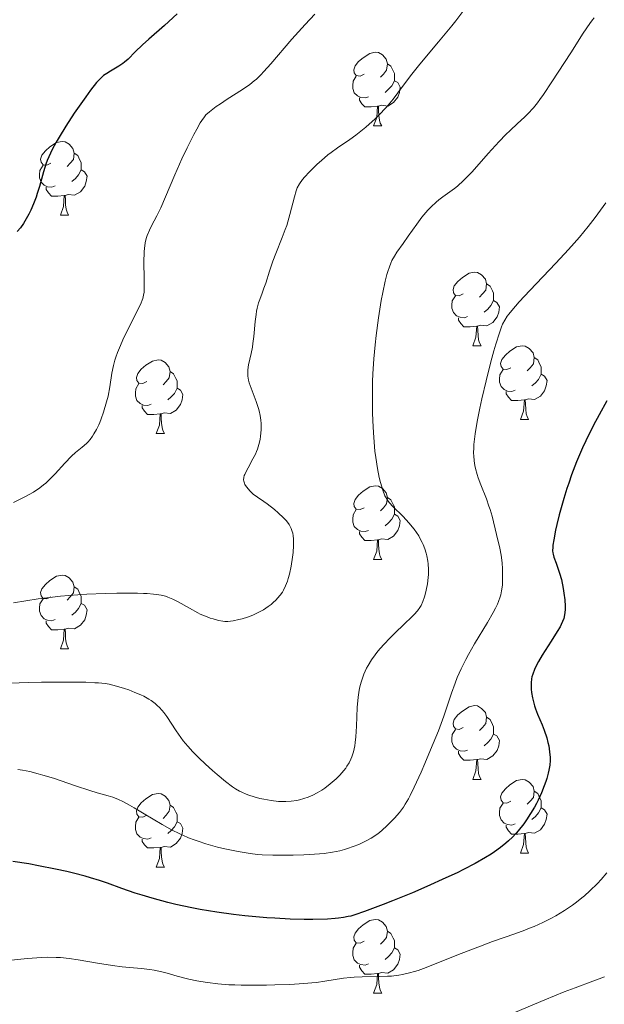
# Model space of a CAD drawing. Units: metres. Extents: x 650291 to 654811, y 4757446 to 4760515.
# Drawn here: x 651535 to 651615, y 4758988 to 4759122 of the extents above; entities that cross this region are included whole.
import ezdxf

# ---------------------------------------------------------------- set-up
doc = ezdxf.new("R2010")
doc.units = ezdxf.units.M
doc.header["$MEASUREMENT"] = 0
for name, color, linetype, lineweight in [('Carátula', 7, 'Continuous', 0), ('Elementos auxiliares', 7, 'Continuous', 0), ('Entidades rústicas y varios', 7, 'Continuous', 0), ('Relieve y altimetría', 7, 'Continuous', 0)]:
    doc.layers.add(name, color=color, linetype=linetype, lineweight=lineweight)

msp = doc.modelspace()

# ---------------------------------------------------------------- linework, layer by layer
at = {"layer": 'Carátula', "color": 7, "linetype": 'Continuous', "lineweight": 0}
msp.add_3dface([(650356.97, 4757446.05), (654810.86, 4757545.48), (654744.57, 4760514.76), (650290.68, 4760415.33)], dxfattribs=at)
at = {"layer": 'Elementos auxiliares', "color": 250, "linetype": 'Continuous', "lineweight": 0}
msp.add_3dface([(651233.46, 4757859.5), (651182.33, 4760172.86), (654579.55, 4760248.73), (654631.83, 4757935.37)], dxfattribs=at)
at = {"layer": 'Entidades rústicas y varios', "color": 92, "linetype": 'Continuous', "lineweight": 0, "flags": 128}
for points in [[(651581.83, 4759114.76), (651581.3, 4759114.49), (651580.77, 4759114.55), (651580.51, 4759114.92), (651580.45, 4759115.34), (651580.61, 4759115.86), (651581.09, 4759116.46), (651581.73, 4759116.99), (651582.63, 4759117.57), (651583.37, 4759117.73), (651583.8, 4759117.68), (651584.33, 4759117.36), (651584.86, 4759116.78), (651585.02, 4759116.14), (651584.91, 4759115.29), (651584.48, 4759114.76), (651584.06, 4759114.33)], [(651585.02, 4759116.14), (651585.49, 4759115.82), (651585.81, 4759115.18), (651585.97, 4759114.86), (651585.97, 4759114.28), (651585.97, 4759113.86), (651585.6, 4759113.17), (651585.18, 4759112.69), (651584.7, 4759112.27)], [(651582.42, 4759111.68), (651581.99, 4759111.52), (651581.41, 4759111.58), (651580.93, 4759111.79), (651580.51, 4759112.21), (651580.29, 4759112.8), (651580.29, 4759113.22), (651580.35, 4759113.8), (651580.77, 4759114.49)], [(651585.97, 4759113.86), (651586.42, 4759113.61), (651586.77, 4759112.99), (651586.66, 4759112.27), (651586.45, 4759111.63), (651585.86, 4759110.89), (651585.07, 4759110.41), (651584.22, 4759110.51), (651583.79, 4759110.38)], [(651583.68, 4759110.38), (651582.79, 4759110.3), (651581.94, 4759110.3), (651581.52, 4759110.73), (651581.2, 4759111.2), (651581.2, 4759111.52)], [(651583.13, 4759107.7), (651583.57, 4759108.86), (651583.68, 4759110.38), (651583.79, 4759110.38), (651583.82, 4759109.8), (651583.86, 4759109.11), (651583.93, 4759108.5), (651584.04, 4759108.1), (651584.26, 4759107.7)], [(651583.13, 4759107.7), (651584.26, 4759107.7)], [(651539.2, 4759102.62), (651538.67, 4759102.35), (651538.14, 4759102.41), (651537.87, 4759102.78), (651537.82, 4759103.2), (651537.98, 4759103.72), (651538.46, 4759104.32), (651539.09, 4759104.85), (651539.99, 4759105.43), (651540.74, 4759105.59), (651541.16, 4759105.54), (651541.69, 4759105.22), (651542.22, 4759104.64), (651542.38, 4759104), (651542.27, 4759103.15), (651541.85, 4759102.62), (651541.43, 4759102.19)], [(651542.38, 4759104), (651542.86, 4759103.68), (651543.17, 4759103.04), (651543.33, 4759102.72), (651543.33, 4759102.14), (651543.33, 4759101.72), (651542.96, 4759101.03), (651542.54, 4759100.55), (651542.06, 4759100.13)], [(651539.78, 4759099.54), (651539.36, 4759099.38), (651538.77, 4759099.44), (651538.3, 4759099.65), (651537.87, 4759100.07), (651537.66, 4759100.66), (651537.66, 4759101.08), (651537.71, 4759101.66), (651538.14, 4759102.35)], [(651543.33, 4759101.72), (651543.79, 4759101.47), (651544.13, 4759100.85), (651544.02, 4759100.13), (651543.81, 4759099.49), (651543.23, 4759098.75), (651542.43, 4759098.27), (651541.58, 4759098.37), (651541.15, 4759098.24)], [(651541.04, 4759098.24), (651540.15, 4759098.16), (651539.31, 4759098.16), (651538.88, 4759098.59), (651538.56, 4759099.06), (651538.56, 4759099.38)], [(651540.5, 4759095.56), (651540.93, 4759096.72), (651541.04, 4759098.24), (651541.15, 4759098.24), (651541.19, 4759097.66), (651541.22, 4759096.97), (651541.29, 4759096.36), (651541.41, 4759095.96), (651541.62, 4759095.56)], [(651540.5, 4759095.56), (651541.62, 4759095.56)], [(651595.34, 4759084.85), (651594.8, 4759084.58), (651594.28, 4759084.64), (651594.01, 4759085.01), (651593.96, 4759085.43), (651594.12, 4759085.95), (651594.6, 4759086.55), (651595.23, 4759087.08), (651596.13, 4759087.66), (651596.88, 4759087.82), (651597.3, 4759087.77), (651597.83, 4759087.45), (651598.36, 4759086.87), (651598.52, 4759086.23), (651598.41, 4759085.38), (651597.98, 4759084.85), (651597.56, 4759084.42)], [(651598.52, 4759086.23), (651599, 4759085.91), (651599.31, 4759085.27), (651599.47, 4759084.95), (651599.47, 4759084.37), (651599.47, 4759083.95), (651599.1, 4759083.26), (651598.68, 4759082.78), (651598.2, 4759082.36)], [(651595.92, 4759081.77), (651595.5, 4759081.61), (651594.91, 4759081.67), (651594.44, 4759081.88), (651594.01, 4759082.3), (651593.8, 4759082.89), (651593.8, 4759083.31), (651593.85, 4759083.89), (651594.28, 4759084.58)], [(651599.47, 4759083.95), (651599.92, 4759083.7), (651600.27, 4759083.08), (651600.16, 4759082.36), (651599.95, 4759081.72), (651599.36, 4759080.98), (651598.57, 4759080.5), (651597.72, 4759080.6), (651597.29, 4759080.47)], [(651597.18, 4759080.47), (651596.29, 4759080.39), (651595.44, 4759080.39), (651595.02, 4759080.82), (651594.7, 4759081.29), (651594.7, 4759081.61)], [(651596.64, 4759077.79), (651597.07, 4759078.95), (651597.18, 4759080.47), (651597.29, 4759080.47), (651597.32, 4759079.89), (651597.36, 4759079.2), (651597.43, 4759078.59), (651597.54, 4759078.19), (651597.76, 4759077.79)], [(651596.64, 4759077.79), (651597.76, 4759077.79)], [(651601.81, 4759074.81), (651601.28, 4759074.55), (651600.75, 4759074.6), (651600.48, 4759074.97), (651600.43, 4759075.4), (651600.59, 4759075.92), (651601.07, 4759076.51), (651601.7, 4759077.04), (651602.6, 4759077.63), (651603.35, 4759077.79), (651603.78, 4759077.73), (651604.3, 4759077.42), (651604.84, 4759076.83), (651605, 4759076.19), (651604.88, 4759075.34), (651604.46, 4759074.81), (651604.04, 4759074.39)], [(651552.26, 4759072.91), (651551.72, 4759072.64), (651551.2, 4759072.7), (651550.93, 4759073.07), (651550.88, 4759073.49), (651551.04, 4759074.01), (651551.52, 4759074.61), (651552.15, 4759075.14), (651553.05, 4759075.72), (651553.8, 4759075.88), (651554.22, 4759075.83), (651554.75, 4759075.51), (651555.28, 4759074.93), (651555.44, 4759074.29), (651555.33, 4759073.44), (651554.9, 4759072.91), (651554.48, 4759072.48)], [(651605, 4759076.19), (651605.47, 4759075.88), (651605.78, 4759075.24), (651605.94, 4759074.92), (651605.94, 4759074.34), (651605.94, 4759073.91), (651605.58, 4759073.22), (651605.16, 4759072.74), (651604.68, 4759072.32)], [(651555.44, 4759074.29), (651555.92, 4759073.97), (651556.23, 4759073.33), (651556.39, 4759073.01), (651556.39, 4759072.43), (651556.39, 4759072.01), (651556.02, 4759071.32), (651555.6, 4759070.84), (651555.12, 4759070.42)], [(651602.4, 4759071.73), (651601.97, 4759071.57), (651601.38, 4759071.63), (651600.91, 4759071.84), (651600.48, 4759072.27), (651600.27, 4759072.85), (651600.27, 4759073.27), (651600.32, 4759073.86), (651600.75, 4759074.55)], [(651605.94, 4759073.91), (651606.4, 4759073.66), (651606.74, 4759073.05), (651606.64, 4759072.32), (651606.42, 4759071.68), (651605.84, 4759070.94), (651605.04, 4759070.46), (651604.2, 4759070.57), (651603.76, 4759070.44)], [(651552.84, 4759069.83), (651552.42, 4759069.67), (651551.83, 4759069.73), (651551.36, 4759069.94), (651550.93, 4759070.36), (651550.72, 4759070.95), (651550.72, 4759071.37), (651550.77, 4759071.95), (651551.2, 4759072.64)], [(651556.39, 4759072.01), (651556.84, 4759071.76), (651557.19, 4759071.14), (651557.08, 4759070.42), (651556.87, 4759069.78), (651556.28, 4759069.04), (651555.49, 4759068.56), (651554.64, 4759068.66), (651554.21, 4759068.53)], [(651603.66, 4759070.44), (651602.76, 4759070.35), (651601.92, 4759070.35), (651601.5, 4759070.78), (651601.18, 4759071.26), (651601.18, 4759071.57)], [(651554.1, 4759068.53), (651553.21, 4759068.45), (651552.36, 4759068.45), (651551.94, 4759068.88), (651551.62, 4759069.35), (651551.62, 4759069.67)], [(651603.11, 4759067.75), (651603.54, 4759068.91), (651603.66, 4759070.44), (651603.76, 4759070.44), (651603.8, 4759069.85), (651603.84, 4759069.17), (651603.9, 4759068.55), (651604.02, 4759068.15), (651604.24, 4759067.75)], [(651553.56, 4759065.85), (651553.99, 4759067.01), (651554.1, 4759068.53), (651554.21, 4759068.53), (651554.24, 4759067.95), (651554.28, 4759067.26), (651554.35, 4759066.65), (651554.46, 4759066.25), (651554.68, 4759065.85)], [(651603.11, 4759067.75), (651604.24, 4759067.75)], [(651553.56, 4759065.85), (651554.68, 4759065.85)], [(651581.83, 4759055.76), (651581.3, 4759055.5), (651580.77, 4759055.56), (651580.51, 4759055.92), (651580.45, 4759056.35), (651580.61, 4759056.87), (651581.09, 4759057.46), (651581.73, 4759058), (651582.63, 4759058.58), (651583.37, 4759058.74), (651583.8, 4759058.68), (651584.33, 4759058.37), (651584.86, 4759057.78), (651585.02, 4759057.14), (651584.91, 4759056.3), (651584.48, 4759055.76), (651584.06, 4759055.34)], [(651585.02, 4759057.14), (651585.49, 4759056.83), (651585.81, 4759056.19), (651585.97, 4759055.87), (651585.97, 4759055.29), (651585.97, 4759054.86), (651585.6, 4759054.18), (651585.18, 4759053.7), (651584.7, 4759053.28)], [(651582.42, 4759052.68), (651581.99, 4759052.52), (651581.41, 4759052.58), (651580.93, 4759052.8), (651580.51, 4759053.22), (651580.29, 4759053.8), (651580.29, 4759054.22), (651580.35, 4759054.81), (651580.77, 4759055.5)], [(651585.97, 4759054.86), (651586.42, 4759054.62), (651586.77, 4759054), (651586.66, 4759053.28), (651586.45, 4759052.64), (651585.86, 4759051.9), (651585.07, 4759051.42), (651584.22, 4759051.52), (651583.79, 4759051.39)], [(651583.68, 4759051.39), (651582.79, 4759051.3), (651581.94, 4759051.3), (651581.52, 4759051.74), (651581.2, 4759052.21), (651581.2, 4759052.52)], [(651583.13, 4759048.7), (651583.57, 4759049.86), (651583.68, 4759051.39), (651583.79, 4759051.39), (651583.82, 4759050.8), (651583.86, 4759050.12), (651583.93, 4759049.5), (651584.04, 4759049.1), (651584.26, 4759048.7)], [(651583.13, 4759048.7), (651584.26, 4759048.7)], [(651539.2, 4759043.62), (651538.67, 4759043.36), (651538.14, 4759043.42), (651537.87, 4759043.78), (651537.82, 4759044.21), (651537.98, 4759044.73), (651538.46, 4759045.32), (651539.09, 4759045.86), (651539.99, 4759046.44), (651540.74, 4759046.6), (651541.16, 4759046.54), (651541.69, 4759046.23), (651542.22, 4759045.64), (651542.38, 4759045), (651542.27, 4759044.16), (651541.85, 4759043.62), (651541.43, 4759043.2)], [(651542.38, 4759045), (651542.86, 4759044.69), (651543.17, 4759044.05), (651543.33, 4759043.73), (651543.33, 4759043.15), (651543.33, 4759042.72), (651542.96, 4759042.04), (651542.54, 4759041.56), (651542.06, 4759041.14)], [(651539.78, 4759040.54), (651539.36, 4759040.38), (651538.77, 4759040.44), (651538.3, 4759040.66), (651537.87, 4759041.08), (651537.66, 4759041.66), (651537.66, 4759042.08), (651537.71, 4759042.67), (651538.14, 4759043.36)], [(651543.33, 4759042.72), (651543.79, 4759042.48), (651544.13, 4759041.86), (651544.02, 4759041.14), (651543.81, 4759040.5), (651543.23, 4759039.76), (651542.43, 4759039.28), (651541.58, 4759039.38), (651541.15, 4759039.25)], [(651541.04, 4759039.25), (651540.15, 4759039.16), (651539.31, 4759039.16), (651538.88, 4759039.6), (651538.56, 4759040.07), (651538.56, 4759040.38)], [(651540.5, 4759036.56), (651540.93, 4759037.72), (651541.04, 4759039.25), (651541.15, 4759039.25), (651541.19, 4759038.66), (651541.22, 4759037.98), (651541.29, 4759037.36), (651541.41, 4759036.96), (651541.62, 4759036.56)], [(651540.5, 4759036.56), (651541.62, 4759036.56)], [(651595.34, 4759025.86), (651594.8, 4759025.59), (651594.28, 4759025.65), (651594.01, 4759026.02), (651593.96, 4759026.44), (651594.12, 4759026.96), (651594.6, 4759027.56), (651595.23, 4759028.09), (651596.13, 4759028.67), (651596.88, 4759028.83), (651597.3, 4759028.78), (651597.83, 4759028.46), (651598.36, 4759027.88), (651598.52, 4759027.24), (651598.41, 4759026.39), (651597.98, 4759025.86), (651597.56, 4759025.43)], [(651598.52, 4759027.24), (651599, 4759026.92), (651599.31, 4759026.28), (651599.47, 4759025.96), (651599.47, 4759025.38), (651599.47, 4759024.96), (651599.1, 4759024.27), (651598.68, 4759023.79), (651598.2, 4759023.37)], [(651595.92, 4759022.78), (651595.5, 4759022.62), (651594.91, 4759022.68), (651594.44, 4759022.89), (651594.01, 4759023.31), (651593.8, 4759023.9), (651593.8, 4759024.32), (651593.85, 4759024.9), (651594.28, 4759025.59)], [(651599.47, 4759024.96), (651599.92, 4759024.71), (651600.27, 4759024.09), (651600.16, 4759023.37), (651599.95, 4759022.73), (651599.36, 4759021.99), (651598.57, 4759021.51), (651597.72, 4759021.61), (651597.29, 4759021.48)], [(651597.18, 4759021.48), (651596.29, 4759021.4), (651595.44, 4759021.4), (651595.02, 4759021.83), (651594.7, 4759022.3), (651594.7, 4759022.62)], [(651596.64, 4759018.8), (651597.07, 4759019.96), (651597.18, 4759021.48), (651597.29, 4759021.48), (651597.32, 4759020.9), (651597.36, 4759020.21), (651597.43, 4759019.6), (651597.54, 4759019.2), (651597.76, 4759018.8)], [(651596.64, 4759018.8), (651597.76, 4759018.8)], [(651601.81, 4759015.82), (651601.28, 4759015.56), (651600.75, 4759015.61), (651600.48, 4759015.98), (651600.43, 4759016.41), (651600.59, 4759016.93), (651601.07, 4759017.52), (651601.7, 4759018.05), (651602.6, 4759018.64), (651603.35, 4759018.8), (651603.78, 4759018.74), (651604.3, 4759018.43), (651604.84, 4759017.84), (651605, 4759017.2), (651604.88, 4759016.35), (651604.46, 4759015.82), (651604.04, 4759015.4)], [(651552.26, 4759013.92), (651551.72, 4759013.65), (651551.2, 4759013.71), (651550.93, 4759014.08), (651550.88, 4759014.5), (651551.04, 4759015.02), (651551.52, 4759015.62), (651552.15, 4759016.15), (651553.05, 4759016.73), (651553.8, 4759016.89), (651554.22, 4759016.84), (651554.75, 4759016.52), (651555.28, 4759015.94), (651555.44, 4759015.3), (651555.33, 4759014.45), (651554.9, 4759013.92), (651554.48, 4759013.49)], [(651605, 4759017.2), (651605.47, 4759016.89), (651605.78, 4759016.25), (651605.94, 4759015.93), (651605.94, 4759015.35), (651605.94, 4759014.92), (651605.58, 4759014.23), (651605.16, 4759013.75), (651604.68, 4759013.33)], [(651555.44, 4759015.3), (651555.92, 4759014.98), (651556.23, 4759014.34), (651556.39, 4759014.02), (651556.39, 4759013.44), (651556.39, 4759013.02), (651556.02, 4759012.33), (651555.6, 4759011.85), (651555.12, 4759011.43)], [(651602.4, 4759012.74), (651601.97, 4759012.58), (651601.38, 4759012.64), (651600.91, 4759012.85), (651600.48, 4759013.28), (651600.27, 4759013.86), (651600.27, 4759014.28), (651600.32, 4759014.87), (651600.75, 4759015.56)], [(651605.94, 4759014.92), (651606.4, 4759014.67), (651606.74, 4759014.06), (651606.64, 4759013.33), (651606.42, 4759012.69), (651605.84, 4759011.95), (651605.04, 4759011.47), (651604.2, 4759011.58), (651603.76, 4759011.45)], [(651552.84, 4759010.84), (651552.42, 4759010.68), (651551.83, 4759010.74), (651551.36, 4759010.95), (651550.93, 4759011.37), (651550.72, 4759011.96), (651550.72, 4759012.38), (651550.77, 4759012.96), (651551.2, 4759013.65)], [(651556.39, 4759013.02), (651556.84, 4759012.77), (651557.19, 4759012.15), (651557.08, 4759011.43), (651556.87, 4759010.79), (651556.28, 4759010.05), (651555.49, 4759009.57), (651554.64, 4759009.67), (651554.21, 4759009.54)], [(651603.66, 4759011.45), (651602.76, 4759011.36), (651601.92, 4759011.36), (651601.5, 4759011.79), (651601.18, 4759012.27), (651601.18, 4759012.58)], [(651554.1, 4759009.54), (651553.21, 4759009.46), (651552.36, 4759009.46), (651551.94, 4759009.89), (651551.62, 4759010.36), (651551.62, 4759010.68)], [(651603.11, 4759008.76), (651603.54, 4759009.92), (651603.66, 4759011.45), (651603.76, 4759011.45), (651603.8, 4759010.86), (651603.84, 4759010.18), (651603.9, 4759009.56), (651604.02, 4759009.16), (651604.24, 4759008.76)], [(651553.56, 4759006.86), (651553.99, 4759008.02), (651554.1, 4759009.54), (651554.21, 4759009.54), (651554.24, 4759008.96), (651554.28, 4759008.27), (651554.35, 4759007.66), (651554.46, 4759007.26), (651554.68, 4759006.86)], [(651603.11, 4759008.76), (651604.24, 4759008.76)], [(651553.56, 4759006.86), (651554.68, 4759006.86)], [(651581.83, 4758996.77), (651581.3, 4758996.51), (651580.77, 4758996.56), (651580.51, 4758996.93), (651580.45, 4758997.36), (651580.61, 4758997.88), (651581.09, 4758998.47), (651581.73, 4758999), (651582.63, 4758999.59), (651583.37, 4758999.75), (651583.8, 4758999.69), (651584.33, 4758999.38), (651584.86, 4758998.79), (651585.02, 4758998.15), (651584.91, 4758997.3), (651584.48, 4758996.77), (651584.06, 4758996.35)], [(651585.02, 4758998.15), (651585.49, 4758997.84), (651585.81, 4758997.2), (651585.97, 4758996.88), (651585.97, 4758996.3), (651585.97, 4758995.87), (651585.6, 4758995.18), (651585.18, 4758994.7), (651584.7, 4758994.28)], [(651582.42, 4758993.69), (651581.99, 4758993.53), (651581.41, 4758993.59), (651580.93, 4758993.8), (651580.51, 4758994.23), (651580.29, 4758994.81), (651580.29, 4758995.23), (651580.35, 4758995.82), (651580.77, 4758996.51)], [(651585.97, 4758995.87), (651586.42, 4758995.62), (651586.77, 4758995.01), (651586.66, 4758994.28), (651586.45, 4758993.64), (651585.86, 4758992.9), (651585.07, 4758992.42), (651584.22, 4758992.53), (651583.79, 4758992.4)], [(651583.68, 4758992.4), (651582.79, 4758992.31), (651581.94, 4758992.31), (651581.52, 4758992.74), (651581.2, 4758993.22), (651581.2, 4758993.53)], [(651583.13, 4758989.71), (651583.57, 4758990.87), (651583.68, 4758992.4), (651583.79, 4758992.4), (651583.82, 4758991.81), (651583.86, 4758991.13), (651583.93, 4758990.51), (651584.04, 4758990.11), (651584.26, 4758989.71)], [(651583.13, 4758989.71), (651584.26, 4758989.71)]]:
    msp.add_lwpolyline(points, dxfattribs=at)
at = {"layer": 'Relieve y altimetría', "color": 36, "linetype": 'Continuous', "lineweight": 0, "flags": 128}
for points, elevation in [([(651595.27, 4759123.27), (651594.31, 4759122.01), (651593.79, 4759121.34), (651591.97, 4759119.13), (651589.43, 4759116.09), (651588.34, 4759114.74), (651587.09, 4759113.09), (651585.81, 4759111.35), (651585.14, 4759110.53), (651584.77, 4759110.11), (651583.93, 4759109.24), (651583.34, 4759108.66), (651582.1, 4759107.55), (651581.18, 4759106.8), (651580.74, 4759106.47), (651579.89, 4759105.86), (651578.22, 4759104.73), (651577.36, 4759104.1), (651576.92, 4759103.75), (651576.04, 4759103), (651575.46, 4759102.48), (651574.4, 4759101.44), (651573.74, 4759100.72), (651573.48, 4759100.4), (651573.06, 4759099.81), (651572.75, 4759099.26), (651572.6, 4759098.89), (651572.35, 4759098.07), (651571.75, 4759095.64), (651571.47, 4759094.66), (651571.31, 4759094.15), (651571.12, 4759093.62), (651570.71, 4759092.53), (651569.83, 4759090.35), (651569.43, 4759089.32), (651568.95, 4759087.93), (651568.45, 4759086.32), (651568.21, 4759085.62), (651567.96, 4759084.96), (651567.64, 4759084.09), (651567.49, 4759083.63), (651567.29, 4759082.89), (651567.2, 4759082.48), (651567.13, 4759082.04), (651567.02, 4759081.09), (651566.83, 4759079.06), (651566.71, 4759078.08), (651566.64, 4759077.61), (651566.46, 4759076.73), (651566.13, 4759075.19), (651566.03, 4759074.53), (651566.01, 4759074.22), (651566.02, 4759073.64), (651566.11, 4759073.1), (651566.2, 4759072.74), (651566.45, 4759072.02), (651567.17, 4759070.21), (651567.49, 4759069.26), (651567.57, 4759068.93), (651567.7, 4759068.29), (651567.79, 4759067.65), (651567.82, 4759067.22), (651567.82, 4759066.35), (651567.75, 4759065.48)], 1185), ([(651575.14, 4759122.92), (651573.8, 4759121.51), (651571.99, 4759119.49), (651569.14, 4759116.15), (651568.2, 4759115.1), (651567.78, 4759114.66), (651567.18, 4759114.09), (651566.88, 4759113.83), (651566.28, 4759113.34), (651565.28, 4759112.65), (651563.22, 4759111.35), (651562.28, 4759110.73), (651561.72, 4759110.34), (651560.79, 4759109.63), (651560.32, 4759109.2), (651560.1, 4759108.94), (651559.75, 4759108.44), (651559.55, 4759108.12), (651559.07, 4759107.26), (651558.67, 4759106.52), (651557.77, 4759104.71), (651557.05, 4759103.22), (651556.06, 4759101.06), (651554.18, 4759096.56), (651553.63, 4759095.45), (651552.92, 4759094.13), (651552.62, 4759093.54), (651552.3, 4759092.79), (651552.17, 4759092.4), (651552.03, 4759091.78), (651551.94, 4759091.04), (651551.91, 4759090.62), (651551.88, 4759089.12), (651551.91, 4759087), (651551.92, 4759086.07), (651551.91, 4759085.4), (651551.89, 4759085.1), (651551.82, 4759084.67), (651551.72, 4759084.24), (651551.64, 4759084.01), (651551.5, 4759083.65), (651551.1, 4759082.76), (651549.16, 4759078.92), (651548.53, 4759077.53), (651548.26, 4759076.87), (651548.04, 4759076.24), (651547.92, 4759075.85), (651547.72, 4759075.1), (651547.51, 4759074.06), (651547.24, 4759072.22), (651546.99, 4759070.95), (651546.8, 4759070.16), (651546.38, 4759068.75), (651546.07, 4759067.87), (651545.86, 4759067.35), (651545.72, 4759067.02), (651545.41, 4759066.4), (651545.06, 4759065.79), (651544.86, 4759065.49), (651544.56, 4759065.06), (651544.22, 4759064.67)], 1180), ([(651613.18, 4759122.42), (651612.95, 4759122.12), (651612.56, 4759121.62), (651611.67, 4759120.34), (651609.96, 4759117.67), (651607.41, 4759113.69), (651606.26, 4759111.98), (651605.76, 4759111.28), (651605.45, 4759110.87), (651604.89, 4759110.18), (651604.14, 4759109.35), (651603.68, 4759108.9), (651602.74, 4759108.05), (651601.71, 4759107.07), (651601.14, 4759106.52), (651600.23, 4759105.59)], 1190), ([(651600.23, 4759105.59), (651598.73, 4759103.97), (651596.53, 4759101.48), (651595.75, 4759100.65), (651595.35, 4759100.26), (651594.55, 4759099.52), (651594.14, 4759099.18), (651593.53, 4759098.72), (651593.2, 4759098.51), (651592.58, 4759098.08), (651592, 4759097.64), (651591.64, 4759097.33), (651590.97, 4759096.71), (651590.52, 4759096.24), (651590.23, 4759095.92), (651589.7, 4759095.29), (651589, 4759094.36), (651587.86, 4759092.7), (651587.14, 4759091.69), (651586.32, 4759090.54), (651585.97, 4759089.98), (651585.64, 4759089.38), (651585.49, 4759089.05), (651585.28, 4759088.52), (651585.07, 4759087.92), (651584.95, 4759087.5), (651584.7, 4759086.57), (651584.38, 4759085.03), (651584.18, 4759083.93), (651583.81, 4759081.6), (651583.49, 4759079.18), (651583.35, 4759077.93), (651583.17, 4759076), (651583.04, 4759073.97), (651583, 4759072.91), (651582.98, 4759071.83), (651582.98, 4759069.61), (651582.99, 4759068.63), (651583.07, 4759066.7), (651583.15, 4759065.32), (651583.32, 4759063.43), (651583.42, 4759062.59), (651583.66, 4759061.11), (651583.91, 4759059.88), (651584.09, 4759059.2), (651584.41, 4759058.13), (651584.68, 4759057.38), (651584.83, 4759057.08), (651585.12, 4759056.65), (651585.29, 4759056.43), (651585.76, 4759055.93), (651587.14, 4759054.55), (651587.92, 4759053.72), (651588.66, 4759052.84), (651588.99, 4759052.39), (651589.28, 4759051.93), (651589.45, 4759051.63), (651589.76, 4759051.03), (651589.89, 4759050.74), (651590.11, 4759050.15), (651590.29, 4759049.57), (651590.38, 4759049.2), (651590.51, 4759048.48), (651590.56, 4759048.1), (651590.61, 4759047.37), (651590.6, 4759046.68), (651590.57, 4759046.24), (651590.47, 4759045.41), (651590.3, 4759044.52), (651590.16, 4759043.97), (651590.06, 4759043.62), (651589.84, 4759042.99), (651589.6, 4759042.44), (651589.44, 4759042.17), (651589.12, 4759041.74), (651588.68, 4759041.23), (651588.39, 4759040.94), (651587.27, 4759039.87), (651586.06, 4759038.72), (651585.43, 4759038.1), (651584.5, 4759037.12), (651583.72, 4759036.22), (651583.36, 4759035.76), (651582.85, 4759035.04), (651582.39, 4759034.29), (651582.18, 4759033.91), (651581.81, 4759033.11), (651581.65, 4759032.69), (651581.44, 4759032.04), (651581.27, 4759031.37), (651581.18, 4759030.91), (651581.05, 4759029.97), (651580.92, 4759028.57), (651580.82, 4759026.03), (651580.73, 4759024.57), (651580.64, 4759023.8), (651580.56, 4759023.35), (651580.38, 4759022.56), (651580.16, 4759021.86), (651580.02, 4759021.53), (651579.79, 4759021.05)], 1190), ([(651614.76, 4759097.24), (651613.28, 4759095.23), (651612.33, 4759094.01), (651611.15, 4759092.58), (651610.44, 4759091.77), (651609.66, 4759090.9), (651607.93, 4759089.03), (651604.4, 4759085.31), (651602.97, 4759083.76), (651601.93, 4759082.58), (651601.55, 4759082.1), (651601.33, 4759081.8), (651600.98, 4759081.26), (651600.7, 4759080.73), (651600.55, 4759080.37), (651600.26, 4759079.57), (651599.78, 4759078.03), (651599.51, 4759077.12), (651599.09, 4759075.6), (651598.44, 4759073.03), (651597.86, 4759070.56), (651597.59, 4759069.31), (651597.23, 4759067.49), (651596.95, 4759065.82), (651596.86, 4759065.07), (651596.79, 4759064.38), (651596.76, 4759063.95), (651596.75, 4759063.16), (651596.76, 4759062.8), (651596.81, 4759062.12), (651596.91, 4759061.49), (651597, 4759061.08), (651597.23, 4759060.27), (651597.38, 4759059.81), (651597.74, 4759058.87), (651598.5, 4759056.95), (651598.84, 4759055.99), (651599, 4759055.51), (651599.26, 4759054.59), (651599.85, 4759052.13), (651600.33, 4759050.26), (651600.51, 4759049.32), (651600.63, 4759048.24), (651600.67, 4759047.46), (651600.69, 4759045.91), (651600.67, 4759045.26), (651600.64, 4759044.93), (651600.56, 4759044.43), (651600.44, 4759043.89), (651600.35, 4759043.61), (651600.12, 4759042.99), (651599.98, 4759042.65), (651599.72, 4759042.1), (651599.4, 4759041.5), (651598.63, 4759040.16), (651596.87, 4759037.23), (651596.04, 4759035.79), (651595.68, 4759035.1), (651595.04, 4759033.82), (651594.53, 4759032.64), (651594.23, 4759031.9), (651593.73, 4759030.52), (651592.71, 4759027.41), (651591.95, 4759025.38), (651590.9, 4759022.8), (651590.11, 4759020.96), (651589.59, 4759019.78), (651588.66, 4759017.72), (651588.1, 4759016.59), (651587.87, 4759016.14), (651587.45, 4759015.41), (651587.19, 4759015.01), (651586.64, 4759014.29), (651585.96, 4759013.51), (651585.58, 4759013.1), (651584.95, 4759012.47), (651584.28, 4759011.87), (651583.92, 4759011.58), (651583.56, 4759011.31), (651582.81, 4759010.81), (651582.03, 4759010.37), (651581.49, 4759010.1), (651581.12, 4759009.94)], 1195), ([(651544.22, 4759064.67), (651544.05, 4759064.49), (651543.48, 4759063.99), (651542.58, 4759063.26), (651542.04, 4759062.77), (651541.13, 4759061.83), (651539.8, 4759060.37), (651539.12, 4759059.68), (651538.52, 4759059.12), (651538.21, 4759058.85), (651537.72, 4759058.47), (651536.85, 4759057.89), (651535.76, 4759057.28), (651535.1, 4759056.96), (651534.11, 4759056.48)], 1180), ([(651567.75, 4759065.48), (651567.68, 4759065.04), (651567.53, 4759064.38), (651567.32, 4759063.72), (651567.2, 4759063.39), (651567.05, 4759063.06), (651566.72, 4759062.4), (651566.06, 4759061.2), (651565.78, 4759060.68), (651565.61, 4759060.29), (651565.54, 4759060.12), (651565.48, 4759059.88), (651565.45, 4759059.54), (651565.47, 4759059.39), (651565.56, 4759059.08), (651565.63, 4759058.91), (651565.83, 4759058.59), (651566.09, 4759058.26), (651566.3, 4759058.04), (651566.75, 4759057.62), (651567.32, 4759057.2), (651568.18, 4759056.62), (651568.66, 4759056.28), (651569.66, 4759055.5), (651570.16, 4759055.06), (651570.87, 4759054.4), (651571.24, 4759054), (651571.41, 4759053.79), (651571.64, 4759053.47), (651571.84, 4759053.12), (651571.93, 4759052.93), (651572.07, 4759052.51), (651572.13, 4759052.28), (651572.19, 4759051.91), (651572.23, 4759051.51), (651572.23, 4759050.6), (651572.17, 4759049.65), (651572.1, 4759049.01), (651571.92, 4759047.81), (651571.68, 4759046.72), (651571.51, 4759046.12), (651571.4, 4759045.76), (651571.15, 4759045.13), (651570.88, 4759044.55), (651570.72, 4759044.27), (651570.43, 4759043.85), (651570.07, 4759043.43), (651569.86, 4759043.21), (651569.42, 4759042.81), (651569.18, 4759042.61), (651568.78, 4759042.31), (651568.13, 4759041.88), (651567.43, 4759041.48), (651567.07, 4759041.3), (651566.7, 4759041.14), (651565.97, 4759040.87), (651565.26, 4759040.65), (651564.81, 4759040.53), (651564.01, 4759040.37), (651563.3, 4759040.29), (651562.89, 4759040.29), (651562.62, 4759040.32), (651562.03, 4759040.43), (651561.31, 4759040.62), (651560.9, 4759040.75), (651560.25, 4759040.99), (651559.55, 4759041.29), (651559.19, 4759041.46), (651558.07, 4759042.07), (651556.55, 4759042.93), (651555.81, 4759043.31), (651555.15, 4759043.58), (651554.81, 4759043.7), (651554.24, 4759043.85), (651553.57, 4759043.96), (651553.19, 4759044.01), (651552.32, 4759044.08), (651551.82, 4759044.1), (651550.98, 4759044.13), (651550.13, 4759044.14), (651548.2, 4759044.13), (651546.61, 4759044.08), (651544.12, 4759043.98), (651541.67, 4759043.81), (651540.52, 4759043.71), (651539.44, 4759043.59), (651537.47, 4759043.34), (651534.12, 4759042.8)], 1185), ([(651579.79, 4759021.05), (651579.5, 4759020.58), (651579.34, 4759020.34), (651578.82, 4759019.69), (651578.53, 4759019.36), (651578.04, 4759018.87), (651577.24, 4759018.17), (651576.48, 4759017.59), (651576.08, 4759017.32), (651575.47, 4759016.95), (651574.86, 4759016.63), (651574.56, 4759016.5), (651574.25, 4759016.37), (651573.66, 4759016.17), (651573.07, 4759016.01), (651572.69, 4759015.93), (651571.93, 4759015.82), (651571.18, 4759015.77), (651570.79, 4759015.77), (651570.19, 4759015.79), (651569.19, 4759015.9), (651568.18, 4759016.09), (651567.66, 4759016.21), (651566.88, 4759016.42), (651566.14, 4759016.65), (651565.8, 4759016.78), (651565.18, 4759017.04), (651564.89, 4759017.18), (651564.32, 4759017.52), (651563.92, 4759017.8), (651563, 4759018.51), (651561.86, 4759019.46), (651561.23, 4759020), (651560.27, 4759020.85), (651559.34, 4759021.72), (651558.92, 4759022.14), (651558.52, 4759022.54), (651557.83, 4759023.31), (651557.23, 4759024.04), (651556.88, 4759024.5), (651556.25, 4759025.4), (651554.99, 4759027.33), (651554.58, 4759027.9), (651554.36, 4759028.17), (651553.96, 4759028.61), (651553.74, 4759028.82), (651553.4, 4759029.11), (651552.84, 4759029.53), (651552.53, 4759029.72), (651551.85, 4759030.1), (651551.47, 4759030.28), (651550.66, 4759030.63), (651549.82, 4759030.96), (651549.25, 4759031.16), (651548.15, 4759031.49), (651547.13, 4759031.73), (651546.6, 4759031.82), (651545.71, 4759031.92), (651545.2, 4759031.95), (651543.98, 4759032.01), (651541.61, 4759032.04), (651537.92, 4759032.02), (651536.11, 4759031.98), (651533.67, 4759031.89)], 1190), ([(651581.12, 4759009.94), (651580.37, 4759009.64), (651579.6, 4759009.37), (651579.19, 4759009.25), (651578.56, 4759009.09), (651577.54, 4759008.89), (651576.39, 4759008.73), (651575.76, 4759008.66), (651575.08, 4759008.61), (651573.65, 4759008.53), (651572.17, 4759008.48), (651571.21, 4759008.47), (651569.44, 4759008.48), (651567.97, 4759008.53), (651567.32, 4759008.58), (651566.33, 4759008.69), (651564.69, 4759008.96), (651562.88, 4759009.34), (651561.88, 4759009.58), (651560.31, 4759010.02), (651559.25, 4759010.37), (651558.72, 4759010.55), (651557.94, 4759010.86), (651557.18, 4759011.19), (651556.68, 4759011.42), (651555.72, 4759011.9), (651554.35, 4759012.66), (651551.93, 4759014.12), (651550.55, 4759014.94), (651549.93, 4759015.28), (651549.08, 4759015.73), (651548.32, 4759016.09), (651547.98, 4759016.23), (651547.65, 4759016.36), (651547.01, 4759016.56), (651545.53, 4759016.97), (651544.52, 4759017.28), (651542.55, 4759017.93), (651539.55, 4759018.94), (651538.13, 4759019.38), (651537.48, 4759019.57), (651536.33, 4759019.85), (651535.33, 4759020.06), (651534.73, 4759020.15)], 1195), ([(651614.9, 4759006.1), (651614.12, 4759005.19), (651613.6, 4759004.64), (651612.59, 4759003.63), (651611.85, 4759002.97), (651611.49, 4759002.66), (651610.75, 4759002.07), (651610.23, 4759001.7), (651609.14, 4759000.97), (651607.92, 4759000.23), (651607.25, 4758999.87), (651606.17, 4758999.32), (651604.99, 4758998.79), (651604.37, 4758998.54), (651603.72, 4758998.28), (651602.35, 4758997.78), (651599.32, 4758996.72), (651597.67, 4758996.12), (651595.07, 4758995.11), (651591.74, 4758993.77), (651590.29, 4758993.21), (651589.2, 4758992.81), (651588.71, 4758992.65), (651588.02, 4758992.45), (651587.05, 4758992.23), (651586.58, 4758992.15), (651585.58, 4758992.04), (651585.05, 4758992.01), (651583.92, 4758991.97), (651581.59, 4758991.93), (651580.5, 4758991.88), (651579.99, 4758991.84), (651579.05, 4758991.74), (651576.52, 4758991.33), (651575.35, 4758991.17), (651574.71, 4758991.11)], 1205), ([(651574.71, 4758991.11), (651573.65, 4758991.01), (651571.75, 4758990.9), (651569.69, 4758990.82), (651568.56, 4758990.79), (651566.83, 4758990.78), (651565.1, 4758990.8), (651564.26, 4758990.82), (651563.45, 4758990.86), (651561.92, 4758990.98), (651560.51, 4758991.14), (651559.63, 4758991.28), (651559.07, 4758991.37), (651558.01, 4758991.6), (651556.39, 4758992.03), (651555.02, 4758992.41), (651554.33, 4758992.59), (651553.25, 4758992.82), (651552.68, 4758992.91), (651551.49, 4758993.06), (651548.92, 4758993.3), (651547.59, 4758993.45), (651545.56, 4758993.77), (651542.92, 4758994.24), (651541.69, 4758994.42), (651540.52, 4758994.54), (651539.94, 4758994.58), (651538.76, 4758994.59), (651537.92, 4758994.57), (651536.04, 4758994.44), (651533.8, 4758994.19)], 1205), ([(651614.55, 4758991.95), (651612.96, 4758991.33), (651610.56, 4758990.45), (651609.09, 4758989.88), (651606.43, 4758988.78), (651602.44, 4758987.11)], 1210)]:
    msp.add_lwpolyline(points, dxfattribs=dict(at, elevation=elevation))
at = {"layer": 'Relieve y altimetría', "color": 36, "linetype": 'Continuous', "lineweight": 30, "flags": 128}
for points, elevation in [([(651556.42, 4759122.97), (651554.68, 4759121.39), (651552.55, 4759119.53), (651551.68, 4759118.75), (651550.69, 4759117.78), (651549.72, 4759116.78), (651549.25, 4759116.38), (651549, 4759116.19), (651548.45, 4759115.83), (651547.33, 4759115.17), (651546.81, 4759114.85), (651546.39, 4759114.55), (651546.2, 4759114.39), (651545.9, 4759114.12), (651545.44, 4759113.62), (651544.62, 4759112.59), (651543.95, 4759111.66), (651542.39, 4759109.42), (651541.23, 4759107.65), (651540.33, 4759106.19), (651539.93, 4759105.49), (651539.39, 4759104.48), (651538.93, 4759103.48), (651538.72, 4759102.98), (651538.54, 4759102.48), (651538.22, 4759101.47), (651537.65, 4759099.47), (651537.36, 4759098.5), (651537.19, 4759098.02), (651536.84, 4759097.1), (651536.47, 4759096.24), (651536.2, 4759095.7), (651535.67, 4759094.74), (651535.47, 4759094.42), (651535.06, 4759093.85), (651534.64, 4759093.35)], 1175), ([(651614.87, 4759070.28), (651613.82, 4759068.4), (651613.08, 4759066.97), (651612.04, 4759064.88), (651611.58, 4759063.89), (651610.77, 4759061.99), (651610.08, 4759060.23), (651609.69, 4759059.11), (651609.45, 4759058.39), (651609.01, 4759056.99), (651608.41, 4759054.79), (651608.08, 4759053.48), (651607.91, 4759052.7), (651607.65, 4759051.4), (651607.54, 4759050.68), (651607.51, 4759050.4), (651607.5, 4759049.91), (651607.53, 4759049.63), (651607.57, 4759049.44), (651607.68, 4759049.04), (651607.97, 4759048.23), (651608.45, 4759046.84), (651608.69, 4759046), (651608.95, 4759044.78), (651609.05, 4759044.15), (651609.16, 4759043.21), (651609.2, 4759042.34), (651609.2, 4759041.94), (651609.16, 4759041.45), (651609.13, 4759041.23), (651609.07, 4759040.9), (651609.01, 4759040.69), (651608.86, 4759040.28), (651608.67, 4759039.86), (651608.52, 4759039.56), (651608.14, 4759038.9)], 1200), ([(651608.14, 4759038.9), (651607.3, 4759037.58), (651606.09, 4759035.68), (651605.57, 4759034.82), (651605.18, 4759034.07), (651605.02, 4759033.74), (651604.79, 4759033.13), (651604.69, 4759032.74), (651604.65, 4759032.48), (651604.59, 4759031.95), (651604.59, 4759031.38), (651604.6, 4759031.08), (651604.65, 4759030.62), (651604.76, 4759029.9), (651604.94, 4759029.16), (651605.05, 4759028.79), (651605.17, 4759028.41), (651605.46, 4759027.67), (651606.07, 4759026.2), (651606.36, 4759025.49), (651606.7, 4759024.46), (651606.87, 4759023.8), (651606.97, 4759023.37), (651607.1, 4759022.54), (651607.16, 4759021.75), (651607.16, 4759021.35), (651607.11, 4759020.72), (651607, 4759020.03), (651606.91, 4759019.65), (651606.71, 4759018.91), (651606.58, 4759018.51), (651606.37, 4759017.9), (651605.99, 4759016.95), (651605.55, 4759015.98), (651605.31, 4759015.5), (651605.05, 4759015.03), (651604.51, 4759014.13), (651603.95, 4759013.28), (651603.57, 4759012.75), (651602.82, 4759011.81), (651602.54, 4759011.49), (651602.02, 4759010.93), (651601.5, 4759010.43), (651601.15, 4759010.12), (651600.41, 4759009.53), (651599.6, 4759008.94), (651599.14, 4759008.64), (651598.36, 4759008.15), (651596.96, 4759007.35), (651595.39, 4759006.54), (651594.49, 4759006.09), (651592.99, 4759005.38), (651590.38, 4759004.21), (651588.42, 4759003.37), (651585.73, 4759002.26), (651584.43, 4759001.75), (651581.88, 4759000.8), (651580.58, 4759000.36), (651580.03, 4759000.2), (651579.68, 4759000.12), (651579.02, 4758999.98), (651578.35, 4758999.89), (651577.89, 4758999.85), (651576.84, 4758999.79), (651574.85, 4758999.75), (651573.69, 4758999.75), (651571.77, 4758999.79), (651569.69, 4758999.89), (651568.6, 4758999.96), (651566.62, 4759000.13), (651565.61, 4759000.23), (651564.08, 4759000.41), (651561.78, 4759000.73), (651559.51, 4759001.11), (651558.38, 4759001.32), (651556.2, 4759001.79), (651555.12, 4759002.05), (651553.01, 4759002.61), (651551.62, 4759003.03), (651550.7, 4759003.32), (651548.86, 4759003.95), (651546.94, 4759004.65), (651545.84, 4759005.02), (651544.59, 4759005.41), (651543.88, 4759005.61), (651542.28, 4759006.03), (651541.37, 4759006.24), (651539.86, 4759006.58), (651537.52, 4759007.04), (651536.2, 4759007.28), (651534.01, 4759007.64)], 1200)]:
    msp.add_lwpolyline(points, dxfattribs=dict(at, elevation=elevation))

doc.saveas('drawing.dxf')
